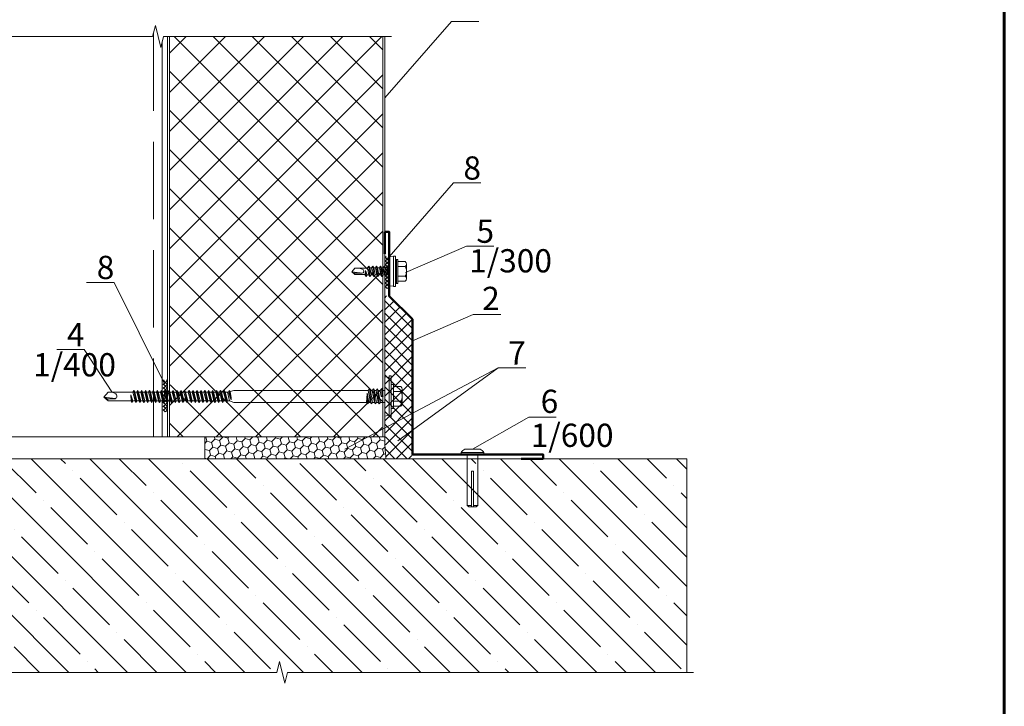
# Model space of a CAD drawing. Units: millimetres. Extents: x 69858 to 140937, y 40020 to 89318.
# Drawn here: x 70169 to 70296, y 40167 to 40256 of the extents above; entities that cross this region are included whole.
import ezdxf

# ---------------------------------------------------------------- set-up
doc = ezdxf.new("R2010")
doc.units = ezdxf.units.MM
doc.linetypes.add('GOST2.303 4', pattern=[7, 5, -2, 0])
doc.layers.get('0').update_dxf_attribs({"lineweight": 20})
for name, color, linetype, lineweight in [('_Рамка', 7, 'Continuous', 25), ('Крепеж', 7, 'Continuous', 5), ('Логотип', 7, 'Continuous', 20), ('Нащельники', 3, 'Continuous', 50), ('Размеры и выноски', 7, 'Continuous', 9), ('Штриховка', 7, 'Continuous', 5)]:
    doc.layers.add(name, color=color, linetype=linetype, lineweight=lineweight)
doc.styles.add('GOST type A', font='GOST 2.304-81 type A.ttf')

msp = doc.modelspace()

# ---------------------------------------------------------------- hatches: boundary and pattern name
at = {"layer": 'Штриховка'}
h = msp.add_hatch(dxfattribs=at)
h.set_pattern_fill('ANSI37', color=256, scale=1.125, angle=90)
h.set_pattern_definition([(45, (89190.7715, 31753.953), (2.52569703, -2.52569703), []), (315, (89190.7715, 31753.953), (-2.52569703, -2.52569703), [])])
edge = h.paths.add_edge_path()
edge.add_line((70188.5867057, 40253.7159279), (70201.6507682, 40253.7159279))
edge.add_line((70201.6507682, 40253.7159279), (70202.516373, 40253.7159279))
edge.add_line((70202.516373, 40253.7159279), (70202.7054557, 40253.7159279))
edge.add_line((70202.7054557, 40253.7159279), (70203.0570182, 40253.7159279))
edge.add_line((70203.0570182, 40253.7159279), (70216.1210807, 40253.7159279))
edge.add_line((70216.1210807, 40253.7159279), (70216.1210807, 40213.4366585))
edge.add_line((70216.1210807, 40213.4366585), (70216.1210807, 40211.7033221))
edge.add_arc((70218.9290151, 40210.8628299), 2.9310276, 163.3361075, 196.6638925)
edge.add_line((70216.1210807, 40210.0223376), (70216.1210807, 40206.1835135))
edge.add_arc((70239.8658546, 40204.1034774), 23.8357052, 174.993683952, 185.006316048)
edge.add_line((70216.1210807, 40202.0234413), (70211.2269739, 40202.0234413))
edge.add_line((70211.2269739, 40202.0234413), (70202.3538932, 40202.0234413))
edge.add_line((70202.3538932, 40202.0234413), (70194.3859997, 40202.0234413))
edge.add_arc((70193.587717, 40198.0415998), 4.0610734, 78.663581498, 101.336418502)
edge.add_line((70192.7894342, 40202.0234413), (70191.5863874, 40202.0234413))
edge.add_line((70191.5863874, 40202.0234413), (70188.5867057, 40202.0234413))
edge.add_line((70188.5867057, 40202.0234413), (70188.5867057, 40204.6950771))
edge.add_line((70188.5867057, 40204.6950771), (70188.5867057, 40208.1412047))
edge.add_arc((70183.9240982, 40209.1501893), 4.7705302, 347.789515372, 372.210484628)
edge.add_line((70188.5867057, 40210.1591738), (70188.5867057, 40213.4417945))
edge.add_line((70188.5867057, 40213.4417945), (70188.5867057, 40253.7159279))
at = {"layer": 'Штриховка', "lineweight": 5}
h = msp.add_hatch(dxfattribs=at)
h.set_pattern_fill('_USER', color=0, scale=0.3375, angle=45, style=0, double=1, pattern_type=0)
h.set_pattern_definition([(45, (58040.3792, 36618.52817), (-0.238648539, 0.238648539), []), (135, (58040.3792, 36618.52817), (-0.238648539, -0.238648539), [])])
h.paths.add_polyline_path([(70216.4023286, 40225.31909), (70216.9648286, 40225.3137576), (70216.9648286, 40221.1977178), (70216.4023286, 40221.1932387)])
h = msp.add_hatch(dxfattribs=at)
h.set_pattern_fill('_USER', color=0, scale=1.125, angle=-45, style=0, double=1, pattern_type=0)
h.set_pattern_definition([(45, (61771.2118, 21224.9725), (0.79549513, -0.79549513), []), (315, (61771.2118, 21224.9725), (-0.79549513, -0.79549513), [])])
h.paths.add_polyline_path([(70227.0543301, 40203.7055682), (70227.051638, 40203.6599807), (70227.0497511, 40203.6192765), (70227.0505923, 40203.6365386), (70227.0514725, 40203.6537988), (70227.0523901, 40203.671057), (70227.0533432, 40203.6883135)])
h.paths.add_polyline_path([(70227.0683295, 40224.6797667), (70227.0672176, 40224.6642489), (70227.0700582, 40224.7030405)])
h.paths.add_polyline_path([(70227.0612872, 40224.5814868), (70227.0591411, 40224.5478514), (70227.0617388, 40224.5866553), (70227.0644377, 40224.6254542)])
h.paths.add_polyline_path([(70227.0758404, 40224.780892), (70227.0729392, 40224.74183), (70227.0758403, 40224.7806173)])
h.paths.add_polyline_path([(70227.0539821, 40224.466997), (70227.0521573, 40224.4313984), (70227.0543301, 40224.4702239), (70227.0566648, 40224.5090413)])
h.paths.add_polyline_path([(70219.8656307, 40199.2109437), (70219.8785818, 40217.2081064), (70216.9013294, 40220.1853588), (70216.4911408, 40220.2351632), (70216.3786466, 40220.2486572), (70216.3388294, 40220.0725936), (70216.4695544, 40199.2109437), (70218.4085491, 40199.2109437)])
h.paths.add_polyline_path([(70227.0480576, 40224.3514184), (70227.0468126, 40224.3148621), (70227.0483783, 40224.3537185), (70227.0501667, 40224.3925636)])
h.paths.add_polyline_path([(70227.0488857, 40202.5671575), (70227.0569218, 40202.5263962), (70227.056922, 40202.5266591), (70227.0556535, 40202.5331579), (70227.0522749, 40202.5501593)])
h.paths.add_polyline_path([(70227.0442781, 40224.2404396), (70227.0435339, 40224.1982269), (70227.0444049, 40224.2371137), (70227.0454889, 40224.2759934)])
h.paths.add_polyline_path([(70227.0271965, 40202.7034881), (70227.0305929, 40202.6599434), (70227.0455344, 40202.5841563), (70227.0422693, 40202.6011595), (70227.0391387, 40202.6181711), (70227.0361911, 40202.6351949), (70227.0334747, 40202.6522346), (70227.031038, 40202.6692942), (70227.0289293, 40202.6863774)])
h.paths.add_polyline_path([(70227.0420278, 40224.1127988), (70227.0416254, 40224.0426845), (70227.0419218, 40224.0815616), (70227.0423201, 40224.1204469), (70227.0428483, 40224.1593366)])
h.paths.add_polyline_path([(70227.0241642, 40202.8066958), (70227.0228938, 40202.7586508), (70227.0258596, 40202.7206279), (70227.0248938, 40202.7377951), (70227.0242702, 40202.7549875), (70227.02396, 40202.7722032), (70227.0239343, 40202.78944)])
h.paths.add_polyline_path([(70227.0414024, 40224.0038194), (70227.041168, 40223.9629844), (70227.041185, 40223.9649644)])
h.paths.add_polyline_path([(70227.0281385, 40202.8931881), (70227.0253463, 40202.851401), (70227.024621, 40202.8239687), (70227.0252756, 40202.8412564), (70227.0260993, 40202.8585569), (70227.0270632, 40202.8758682)])
h.paths.add_polyline_path([(70227.036008, 40223.7735234), (70227.0305076, 40223.6925014), (70227.0332798, 40223.7315019), (70227.0358486, 40223.7704911)])
h.paths.add_polyline_path([(70227.0346778, 40202.9875081), (70227.0305076, 40202.9278457), (70227.0317438, 40202.9451791), (70227.0329758, 40202.9625129), (70227.0341749, 40202.979845)])
h.paths.add_polyline_path([(70227.0261856, 40223.6288371), (70227.0256681, 40223.6145609), (70227.0278608, 40223.6535132)])
h.paths.add_polyline_path([(70227.0425957, 40203.3773963), (70227.041863, 40203.3272399), (70227.0414024, 40203.2391637), (70227.0414946, 40203.2564353), (70227.0415976, 40203.2737097), (70227.0417146, 40203.2909866), (70227.0418481, 40203.3082656), (70227.0420005, 40203.3255464), (70227.0421743, 40203.3428287), (70227.0423719, 40203.3601121)])
h.paths.add_polyline_path([(70227.0226339, 40223.5308593), (70227.025102, 40223.4981565), (70227.02396, 40223.5368589), (70227.0242583, 40223.5756683)])
h.paths.add_polyline_path([(70227.0451022, 40203.4983788), (70227.0436701, 40203.4509369), (70227.0428483, 40203.3946809), (70227.0431319, 40203.4119656), (70227.0434491, 40203.4292501), (70227.0438023, 40203.446534), (70227.0441939, 40203.463817), (70227.0446264, 40203.4810987)])
h.paths.add_polyline_path([(70227.0307738, 40223.4230041), (70227.046366, 40223.344562), (70227.0391387, 40223.3828269), (70227.0328375, 40223.4211532), (70227.028013, 40223.4595848)])
h.paths.add_polyline_path([(70227.0489507, 40203.6020123), (70227.0468861, 40203.557476), (70227.0456238, 40203.515657), (70227.0461935, 40203.5329329), (70227.0468126, 40203.5502063), (70227.0474797, 40203.5674773), (70227.048193, 40203.5847459)])
h.paths.add_polyline_path([(70227.0579767, 40203.7673194), (70227.055349, 40203.7228213), (70227.056398, 40203.7400729), (70227.0574755, 40203.757323), (70227.0579748, 40203.7651241)])
h = msp.add_hatch(dxfattribs=at)
h.set_pattern_fill('_USER', color=0, scale=0.3375, angle=45, style=0, double=1, pattern_type=0)
h.set_pattern_definition([(45, (58011.72025, 36602.60687), (-0.238648539, 0.238648539), []), (135, (58011.72025, 36602.60687), (-0.238648539, -0.238648539), [])])
h.paths.add_polyline_path([(70187.7433645, 40209.3977879), (70188.3058645, 40209.3924556), (70188.3058645, 40205.2764157), (70187.7433645, 40205.2719367)])
h = msp.add_hatch(dxfattribs=at)
h.set_pattern_fill('HONEY', color=0, scale=0.196875, angle=225, style=0, double=1)
h.set_pattern_definition([(225, (50773.85265, 29467.9751), (-0.280214859, -1.045776084), [0.625078125, -1.25015625]), (345, (50773.85265, 29467.9751), (1.045776085, 0.280214855), [0.625078125, -1.25015625]), (285, (50773.85265, 29467.9751), (0.765561226, -0.765561228), [-1.25015625, 0.625078125])])
h.paths.add_polyline_path([(70212.0384312, 40209.795717), (70212.0840187, 40209.7930249), (70212.1247229, 40209.7911379), (70212.1074608, 40209.7919791), (70212.0902006, 40209.7928594), (70212.0729424, 40209.793777), (70212.0556859, 40209.7947301)])
h.paths.add_polyline_path([(70191.0642327, 40209.8097164), (70191.0797506, 40209.8086045), (70191.0409589, 40209.811445)])
h.paths.add_polyline_path([(70191.1625126, 40209.8026741), (70191.196148, 40209.800528), (70191.1573441, 40209.8031257), (70191.1185453, 40209.8058246)])
h.paths.add_polyline_path([(70190.9631074, 40209.8172273), (70191.0021694, 40209.814326), (70190.9633821, 40209.8172272)])
h.paths.add_polyline_path([(70191.2770025, 40209.795369), (70191.312601, 40209.7935442), (70191.2737755, 40209.795717), (70191.2349582, 40209.7980516)])
h.paths.add_polyline_path([(70191.392581, 40209.7894444), (70191.4291374, 40209.7881995), (70191.3902809, 40209.7897652), (70191.3514359, 40209.7915535)])
h.paths.add_polyline_path([(70213.176842, 40209.7902726), (70213.2176032, 40209.7983086), (70213.2173404, 40209.7983089), (70213.2108415, 40209.7970404), (70213.1938401, 40209.7936617)])
h.paths.add_polyline_path([(70191.5035599, 40209.785665), (70191.5457725, 40209.7849208), (70191.5068857, 40209.7857917), (70191.468006, 40209.7868758)])
h.paths.add_polyline_path([(70213.0405114, 40209.7685833), (70213.0840561, 40209.7719798), (70213.1598432, 40209.7869212), (70213.1428399, 40209.7836561), (70213.1258283, 40209.7805256), (70213.1088045, 40209.7775779), (70213.0917648, 40209.7748616), (70213.0747053, 40209.7724249), (70213.057622, 40209.7703161)])
h.paths.add_polyline_path([(70191.6312007, 40209.7834146), (70191.701315, 40209.7830123), (70191.6624379, 40209.7833086), (70191.6235525, 40209.783707), (70191.5846628, 40209.7842351)])
h.paths.add_polyline_path([(70212.9373036, 40209.7655511), (70212.9853486, 40209.7642807), (70213.0233715, 40209.7672464), (70213.0062044, 40209.7662806), (70212.9890119, 40209.7656571), (70212.9717962, 40209.7653468), (70212.9545594, 40209.7653211)])
h.paths.add_polyline_path([(70191.74018, 40209.7827892), (70191.7810151, 40209.7825549), (70191.779035, 40209.7825719)])
h.paths.add_polyline_path([(70212.8508113, 40209.7695254), (70212.8925984, 40209.7667332), (70212.9200308, 40209.7660078), (70212.902743, 40209.7666625), (70212.8854425, 40209.7674862), (70212.8681312, 40209.7684501)])
h.paths.add_polyline_path([(70191.970476, 40209.7773948), (70192.051498, 40209.7718945), (70192.0124975, 40209.7746666), (70191.9735083, 40209.7772354)])
h.paths.add_polyline_path([(70212.7564913, 40209.7760647), (70212.8161537, 40209.7718945), (70212.7988203, 40209.7731306), (70212.7814865, 40209.7743627), (70212.7641544, 40209.7755617)])
h.paths.add_polyline_path([(70192.1151623, 40209.7675725), (70192.1294385, 40209.767055), (70192.0904863, 40209.7692477)])
h.paths.add_polyline_path([(70212.3666031, 40209.7839826), (70212.4167595, 40209.7832498), (70212.5048358, 40209.7827892), (70212.4875641, 40209.7828814), (70212.4702897, 40209.7829844), (70212.4530128, 40209.7831014), (70212.4357338, 40209.7832349), (70212.418453, 40209.7833874), (70212.4011707, 40209.7835612), (70212.3838873, 40209.7837588)])
h.paths.add_polyline_path([(70192.2131402, 40209.7640208), (70192.2458429, 40209.7664889), (70192.2071405, 40209.7653468), (70192.1683312, 40209.7656451)])
h.paths.add_polyline_path([(70212.2456206, 40209.786489), (70212.2930625, 40209.785057), (70212.3493185, 40209.7842351), (70212.3320338, 40209.7845187), (70212.3147493, 40209.7848359), (70212.2974654, 40209.7851891), (70212.2801824, 40209.7855807), (70212.2629007, 40209.7860132)])
h.paths.add_polyline_path([(70192.3209953, 40209.7721606), (70192.3994374, 40209.7877529), (70192.3611726, 40209.7805256), (70192.3228462, 40209.7742243), (70192.2844146, 40209.7693999)])
h.paths.add_polyline_path([(70212.1419871, 40209.7903376), (70212.1865234, 40209.7882729), (70212.2283424, 40209.7870106), (70212.2110665, 40209.7875803), (70212.1937931, 40209.7881995), (70212.1765221, 40209.7888666), (70212.1592535, 40209.7895799)])
h.paths.add_polyline_path([(70211.97668, 40209.7993636), (70212.0211781, 40209.7967358), (70212.0039266, 40209.7977849), (70211.9866764, 40209.7988623), (70211.9788753, 40209.7993617)])
h.paths.add_polyline_path([(70193.1309778, 40202.0234413), (70193.1309778, 40199.2109413), (70216.5330557, 40199.2109413), (70216.3939421, 40201.149936), (70216.4023307, 40202.0234413)])
at = {"layer": 'Штриховка'}
h = msp.add_hatch(dxfattribs=at)
h.set_pattern_fill('ANSI35', color=256, scale=0.84375)
h.set_pattern_definition([(135, (89190.7715, 31749.175), (3.7885456, 3.7885456), []), (135, (89186.983, 31749.175), (3.7885456, 3.7885456), [6.6972656, -1.3394531, 0, -1.3394531])])
h.paths.add_polyline_path([(70185.5264694, 40199.196067), (70213.6514694, 40199.196067), (70213.6514694, 40171.6238874), (70185.5264694, 40171.6238874), (70150.8484424, 40171.6238874), (70150.8484424, 40199.2109413), (70171.4639694, 40199.196067)])
h.paths.add_polyline_path([(70213.6514694, 40171.6238874), (70213.6514694, 40199.196067), (70218.0583033, 40199.196067), (70234.8867703, 40199.2109413), (70255.3874229, 40199.2109413), (70255.3874229, 40171.6238874)])

# ---------------------------------------------------------------- linework, layer by layer
at = {"linetype": 'GOST2.303 4', "ltscale": 2}
msp.add_line((70186.4970084, 40254.13604), (70186.4970084, 40202.0234413), dxfattribs=at)
for p, q in [((70188.3054557, 40253.7159279), (70188.3054557, 40202.0234413)), ((70188.5867057, 40253.7159279), (70188.5867057, 40202.0234413)), ((70216.1210807, 40202.0234413), (70216.1210807, 40253.7159279)), ((70216.4023307, 40202.0234413), (70216.4023307, 40253.7159279)), ((70188.3054557, 40202.0234413), (70216.4023307, 40202.0234413)), ((70150.8484424, 40199.2109413), (70255.3874229, 40199.2109413)), ((70255.3874229, 40199.2109413), (70255.3874229, 40171.6238874))]:
    msp.add_line(p, q)
at = {"ltscale": 100}
for p, q in [((70187.6220084, 40253.01104), (70187.6220084, 40202.0234413)), ((70193.1309778, 40202.0234413), (70153.9394964, 40202.0234413)), ((70193.1309778, 40199.2109413), (70193.1309778, 40202.0234413))]:
    msp.add_line(p, q, dxfattribs=at)
at = {"linetype": 'Continuous', "lineweight": 9}
for points in [[(70186.7435429, 40255.1221779), (70186.3919804, 40253.7159279)], [(70187.4466679, 40252.3096779), (70186.7435429, 40255.1221779)], [(70186.3919804, 40253.7159279), (70157.787852, 40253.7159279)], [(70187.7982304, 40253.7159279), (70187.4466679, 40252.3096779)], [(70216.4023588, 40253.7159279), (70187.7982304, 40253.7159279)], [(70216.4023588, 40253.7159279), (70217.2461088, 40253.7159279)], [(70202.7663702, 40173.0301374), (70202.4148077, 40171.6238874)], [(70203.4694952, 40170.2176374), (70202.7663702, 40173.0301374)], [(70202.4148077, 40171.6238874), (70150.8484143, 40171.6238874)], [(70203.8210577, 40171.6238874), (70203.4694952, 40170.2176374)], [(70255.387451, 40171.6238874), (70203.8210577, 40171.6238874)], [(70255.387451, 40171.6238874), (70256.231201, 40171.6238874)]]:
    msp.add_lwpolyline(points, dxfattribs=at)
at = {"ltscale": 100}
msp.add_open_spline([(70216.4023307, 40202.0234413), (70216.355564, 40201.0881351), (70216.4443099, 40200.1495382), (70216.5330557, 40199.2109413)], degree=3, dxfattribs=at)
at = {"layer": '_Рамка', "lineweight": 60}
msp.add_lwpolyline([(70111.3335588, 40312.1028307), (70111.3335588, 40025.0058712), (70296.3960588, 40025.0058712), (70296.3960588, 40312.1028307), (70111.3335588, 40312.1028307)], dxfattribs=at)
msp.add_lwpolyline([(70111.3335588, 40312.1028307), (70111.3335588, 40025.0058712), (70296.3960588, 40025.0058712), (70296.3960588, 40312.1028307), (70111.3335588, 40312.1028307)], dxfattribs=at)
at = {"layer": 'Крепеж', "linetype": 'Continuous'}
for p, q in [((70217.0002127, 40221.4869028), (70217.0002539, 40225.3119071)), ((70217.5086983, 40225.2556571), (70217.0002518, 40225.3119071)), ((70217.5087041, 40221.4306508), (70217.5087041, 40225.3681635)), ((70217.5087041, 40225.3681635), (70217.7638188, 40225.3681571)), ((70217.7638188, 40225.3681571), (70217.7637773, 40224.1447196)), ((70214.3164558, 40224.0744071), (70214.1637773, 40223.8634696)), ((70214.4450273, 40223.8634696), (70214.3164558, 40224.0744071)), ((70214.3164558, 40224.0744071), (70214.4610987, 40222.7244071)), ((70214.8227058, 40224.0744071), (70214.6700273, 40223.8634696)), ((70214.9512773, 40223.8634696), (70214.8227058, 40224.0744071)), ((70214.8227058, 40224.0744071), (70214.9673487, 40222.7244071)), ((70215.3289558, 40224.0744071), (70215.1762773, 40223.8634696)), ((70215.3289558, 40224.0744071), (70215.4735987, 40222.7244071)), ((70215.4575273, 40223.8634696), (70215.3289558, 40224.0744071)), ((70215.8352058, 40224.0744071), (70215.6825273, 40223.8634696)), ((70215.8352058, 40224.0744071), (70215.9798487, 40222.7244071)), ((70215.9637773, 40223.8634696), (70215.8352058, 40224.0744071)), ((70216.3414558, 40224.0744071), (70216.1887773, 40223.8634696)), ((70216.3414558, 40224.0744071), (70216.4860987, 40222.7244071)), ((70216.4700273, 40223.8634696), (70216.3414558, 40224.0744071)), ((70217.9044023, 40224.9462821), (70217.7637773, 40224.8056571)), ((70217.7637773, 40224.8056571), (70217.7637773, 40221.9931571)), ((70217.9044023, 40224.9462821), (70217.9044023, 40221.8525321)), ((70218.0450273, 40224.9462821), (70217.9044023, 40224.9462821)), ((70218.0450273, 40224.9462821), (70218.0450273, 40221.8525321)), ((70218.0450273, 40224.6650321), (70219.0265866, 40224.6650321)), ((70218.0450273, 40224.0181571), (70219.0265866, 40224.0181571)), ((70219.1700273, 40224.3415946), (70219.1700273, 40222.4572196)), ((70212.5044023, 40223.8212821), (70212.1387773, 40223.3572196)), ((70212.1387773, 40223.3572196), (70212.5044023, 40222.9775321)), ((70212.4358782, 40223.1603446), (70212.1387773, 40223.3572196)), ((70212.1387773, 40223.3572196), (70213.5357264, 40223.1868646)), ((70212.5044023, 40222.9775321), (70212.4358782, 40223.1603446)), ((70212.4358782, 40223.1603446), (70213.4206815, 40223.1603446)), ((70212.5044023, 40223.8212821), (70214.0175104, 40223.8212821)), ((70212.5044023, 40222.9775321), (70213.7758882, 40222.9775321)), ((70213.6012773, 40223.6244071), (70213.0669023, 40223.8212821)), ((70213.871852, 40223.4990431), (70213.8262773, 40222.9353446)), ((70213.9548487, 40222.7244071), (70213.8262773, 40222.9353446)), ((70213.871852, 40223.4990431), (70213.9548487, 40222.7244071)), ((70214.1075273, 40222.9353446), (70213.871852, 40223.4990431)), ((70214.1075273, 40222.9353446), (70213.9548487, 40222.7244071)), ((70214.1075273, 40222.9353446), (70214.3325273, 40222.9353446)), ((70214.3325273, 40222.9353446), (70214.1637773, 40223.8634696)), ((70214.4610987, 40222.7244071), (70214.3325273, 40222.9353446)), ((70214.4450273, 40223.8634696), (70214.6700273, 40223.8634696)), ((70214.6137773, 40222.9353446), (70214.4450273, 40223.8634696)), ((70214.6137773, 40222.9353446), (70214.4610987, 40222.7244071)), ((70214.6137773, 40222.9353446), (70214.8387773, 40222.9353446)), ((70214.8387773, 40222.9353446), (70214.6700273, 40223.8634696)), ((70214.9673487, 40222.7244071), (70214.8387773, 40222.9353446)), ((70214.9512773, 40223.8634696), (70215.1762773, 40223.8634696)), ((70215.1200273, 40222.9353446), (70214.9512773, 40223.8634696)), ((70215.1200273, 40222.9353446), (70214.9673487, 40222.7244071)), ((70215.1200273, 40222.9353446), (70215.3450273, 40222.9353446)), ((70215.3450273, 40222.9353446), (70215.1762773, 40223.8634696)), ((70215.4735987, 40222.7244071), (70215.3450273, 40222.9353446)), ((70215.4575273, 40223.8634696), (70215.6825273, 40223.8634696)), ((70215.6262773, 40222.9353446), (70215.4575273, 40223.8634696)), ((70215.6262773, 40222.9353446), (70215.4735987, 40222.7244071)), ((70215.6262773, 40222.9353446), (70215.8512773, 40222.9353446)), ((70215.8512773, 40222.9353446), (70215.6825273, 40223.8634696)), ((70215.9798487, 40222.7244071), (70215.8512773, 40222.9353446)), ((70215.9637773, 40223.8634696), (70216.1887773, 40223.8634696)), ((70216.1325273, 40222.9353446), (70215.9637773, 40223.8634696)), ((70216.1325273, 40222.9353446), (70215.9798487, 40222.7244071)), ((70216.1325273, 40222.9353446), (70216.3575273, 40222.9353446)), ((70216.3575273, 40222.9353446), (70216.1887773, 40223.8634696)), ((70216.4860987, 40222.7244071), (70216.3575273, 40222.9353446)), ((70216.6387773, 40222.9353446), (70216.4700273, 40223.8634696)), ((70216.4700273, 40223.8634696), (70217.0002383, 40223.8634696)), ((70216.6387773, 40222.9353446), (70216.4860987, 40222.7244071)), ((70216.6387773, 40222.9353446), (70217.0002283, 40222.9353446)), ((70218.0450273, 40222.7806571), (70219.0265866, 40222.7806571)), ((70217.5086983, 40221.5431571), (70217.0002127, 40221.4869028)), ((70217.7638188, 40221.4306571), (70217.7637773, 40222.6540946)), ((70217.9044023, 40221.8525321), (70217.7637773, 40221.9931571)), ((70218.0450273, 40221.8525321), (70217.9044023, 40221.8525321)), ((70218.0450273, 40222.1337821), (70219.0265866, 40222.1337821)), ((70217.5087041, 40221.4306508), (70217.7638188, 40221.4306571))]:
    msp.add_line(p, q, dxfattribs=at)
at = {"layer": 'Крепеж'}
for p, q in [((70216.6669023, 40223.7087821), (70217.0002366, 40223.7087821)), ((70216.6669023, 40223.5962821), (70217.0002354, 40223.5962821)), ((70216.6669023, 40223.4556571), (70217.0002339, 40223.4556571)), ((70216.6669023, 40223.3431571), (70217.0002327, 40223.3431571)), ((70216.6669023, 40223.2306571), (70217.0002315, 40223.2306571)), ((70216.6669023, 40223.0900321), (70217.00023, 40223.0900321)), ((70226.7280646, 40200.4389046), (70228.6936715, 40200.4389046)), ((70227.035868, 40199.7734413), (70227.035868, 40194.3187576)), ((70228.385868, 40194.3187576), (70228.385868, 40199.7734413)), ((70227.035868, 40194.3187576), (70227.035868, 40193.1862564)), ((70228.385868, 40193.1862564), (70228.385868, 40194.3187576)), ((70227.035868, 40193.1862564), (70227.224868, 40192.9972564)), ((70227.035868, 40193.1862564), (70227.570243, 40193.1862564)), ((70227.224868, 40192.9972564), (70228.196868, 40192.9972564)), ((70227.851493, 40193.1862564), (70228.385868, 40193.1862564)), ((70228.196868, 40192.9972564), (70228.385868, 40193.1862564))]:
    msp.add_line(p, q, dxfattribs=at)
at = {"layer": 'Крепеж', "linetype": 'Continuous', "lineweight": 5}
for p, q in [((70216.9529673, 40209.6788278), (70216.4023307, 40209.7937433)), ((70216.9529673, 40204.6059445), (70216.9529673, 40209.912896)), ((70216.9529673, 40209.912896), (70217.208082, 40209.912896)), ((70217.208082, 40209.912896), (70217.208082, 40208.2413562)), ((70217.208082, 40208.8062953), (70217.208082, 40205.7125453)), ((70217.489332, 40208.8062953), (70217.208082, 40208.8062953)), ((70217.489332, 40208.8062953), (70217.489332, 40205.7125453)), ((70180.083082, 40207.1469203), (70180.645582, 40207.8219203)), ((70183.85285, 40207.8219203), (70180.645582, 40207.8219203)), ((70183.9512875, 40208.0328578), (70183.85285, 40207.8219203)), ((70183.85285, 40207.8219203), (70184.1341, 40206.6969203)), ((70184.07785, 40207.8219203), (70183.9512875, 40208.0328578)), ((70184.2606625, 40206.4859828), (70183.9512875, 40208.0328578)), ((70184.3591, 40207.8219203), (70184.07785, 40207.8219203)), ((70184.07785, 40207.8219203), (70184.3591, 40206.6969203)), ((70184.4575375, 40208.0328578), (70184.3591, 40207.8219203)), ((70184.3591, 40207.8219203), (70184.64035, 40206.6969203)), ((70184.5841, 40207.8219203), (70184.4575375, 40208.0328578)), ((70184.7669125, 40206.4859828), (70184.4575375, 40208.0328578)), ((70184.86535, 40207.8219203), (70184.5841, 40207.8219203)), ((70184.5841, 40207.8219203), (70184.86535, 40206.6969203)), ((70184.9637875, 40208.0328578), (70184.86535, 40207.8219203)), ((70184.86535, 40207.8219203), (70185.1466, 40206.6969203)), ((70185.09035, 40207.8219203), (70184.9637875, 40208.0328578)), ((70185.2731625, 40206.4859828), (70184.9637875, 40208.0328578)), ((70185.3716, 40207.8219203), (70185.09035, 40207.8219203)), ((70185.09035, 40207.8219203), (70185.3716, 40206.6969203)), ((70185.4700375, 40208.0328578), (70185.3716, 40207.8219203)), ((70185.3716, 40207.8219203), (70185.65285, 40206.6969203)), ((70185.5966, 40207.8219203), (70185.4700375, 40208.0328578)), ((70185.7794125, 40206.4859828), (70185.4700375, 40208.0328578)), ((70185.87785, 40207.8219203), (70185.5966, 40207.8219203)), ((70185.5966, 40207.8219203), (70185.87785, 40206.6969203)), ((70185.9762875, 40208.0328578), (70185.87785, 40207.8219203)), ((70185.87785, 40207.8219203), (70186.1591, 40206.6969203)), ((70186.10285, 40207.8219203), (70185.9762875, 40208.0328578)), ((70186.2856625, 40206.4859828), (70185.9762875, 40208.0328578)), ((70186.3841, 40207.8219203), (70186.10285, 40207.8219203)), ((70186.10285, 40207.8219203), (70186.3841, 40206.6969203)), ((70186.4825375, 40208.0328578), (70186.3841, 40207.8219203)), ((70186.3841, 40207.8219203), (70186.66535, 40206.6969203)), ((70186.6091, 40207.8219203), (70186.4825375, 40208.0328578)), ((70186.7919125, 40206.4859828), (70186.4825375, 40208.0328578)), ((70186.89035, 40207.8219203), (70186.6091, 40207.8219203)), ((70186.6091, 40207.8219203), (70186.89035, 40206.6969203)), ((70186.9887875, 40208.0328578), (70186.89035, 40207.8219203)), ((70186.89035, 40207.8219203), (70187.1716, 40206.6969203)), ((70187.11535, 40207.8219203), (70186.9887875, 40208.0328578)), ((70187.2981625, 40206.4859828), (70186.9887875, 40208.0328578)), ((70187.3966, 40207.8219203), (70187.11535, 40207.8219203)), ((70187.11535, 40207.8219203), (70187.3966, 40206.6969203)), ((70187.4950375, 40208.0328578), (70187.3966, 40207.8219203)), ((70187.3966, 40207.8219203), (70187.67785, 40206.6969203)), ((70187.6216, 40207.8219203), (70187.4950375, 40208.0328578)), ((70187.8044125, 40206.4859828), (70187.4950375, 40208.0328578)), ((70187.90285, 40207.8219203), (70187.6216, 40207.8219203)), ((70187.6216, 40207.8219203), (70187.90285, 40206.6969203)), ((70188.0012875, 40208.0328578), (70187.90285, 40207.8219203)), ((70187.90285, 40207.8219203), (70188.1841, 40206.6969203)), ((70188.12785, 40207.8219203), (70188.0012875, 40208.0328578)), ((70188.3106625, 40206.4859828), (70188.0012875, 40208.0328578)), ((70188.4091, 40207.8219203), (70188.12785, 40207.8219203)), ((70188.12785, 40207.8219203), (70188.4091, 40206.6969203)), ((70188.5075375, 40208.0328578), (70188.4091, 40207.8219203)), ((70188.4091, 40207.8219203), (70188.69035, 40206.6969203)), ((70188.6341, 40207.8219203), (70188.5075375, 40208.0328578)), ((70188.8169125, 40206.4859828), (70188.5075375, 40208.0328578)), ((70188.91535, 40207.8219203), (70188.6341, 40207.8219203)), ((70188.6341, 40207.8219203), (70188.91535, 40206.6969203)), ((70189.0137875, 40208.0328578), (70188.91535, 40207.8219203)), ((70188.91535, 40207.8219203), (70189.1966, 40206.6969203)), ((70189.14035, 40207.8219203), (70189.0137875, 40208.0328578)), ((70189.3231625, 40206.4859828), (70189.0137875, 40208.0328578)), ((70189.4216, 40207.8219203), (70189.14035, 40207.8219203)), ((70189.14035, 40207.8219203), (70189.4216, 40206.6969203)), ((70189.5200375, 40208.0328578), (70189.4216, 40207.8219203)), ((70189.4216, 40207.8219203), (70189.70285, 40206.6969203)), ((70189.6466, 40207.8219203), (70189.5200375, 40208.0328578)), ((70189.8294125, 40206.4859828), (70189.5200375, 40208.0328578)), ((70189.92785, 40207.8219203), (70189.6466, 40207.8219203)), ((70189.6466, 40207.8219203), (70189.92785, 40206.6969203)), ((70190.0262875, 40208.0328578), (70189.92785, 40207.8219203)), ((70189.92785, 40207.8219203), (70190.2091, 40206.6969203)), ((70190.15285, 40207.8219203), (70190.0262875, 40208.0328578)), ((70190.3356625, 40206.4859828), (70190.0262875, 40208.0328578)), ((70190.4341, 40207.8219203), (70190.15285, 40207.8219203)), ((70190.15285, 40207.8219203), (70190.4341, 40206.6969203)), ((70190.5325375, 40208.0328578), (70190.4341, 40207.8219203)), ((70190.4341, 40207.8219203), (70190.71535, 40206.6969203)), ((70190.6591, 40207.8219203), (70190.5325375, 40208.0328578)), ((70190.8419125, 40206.4859828), (70190.5325375, 40208.0328578)), ((70190.9966, 40207.8219203), (70190.6591, 40207.8219203)), ((70190.6591, 40207.8219203), (70190.94035, 40206.6969203)), ((70191.0950375, 40208.0328578), (70190.9966, 40207.8219203)), ((70190.9966, 40207.8219203), (70191.27785, 40206.6969203)), ((70191.2216, 40207.8219203), (70191.0950375, 40208.0328578)), ((70191.4044125, 40206.4859828), (70191.0950375, 40208.0328578)), ((70191.50285, 40207.8219203), (70191.2216, 40207.8219203)), ((70191.2216, 40207.8219203), (70191.50285, 40206.6969203)), ((70191.6012875, 40208.0328578), (70191.50285, 40207.8219203)), ((70191.50285, 40207.8219203), (70191.7841, 40206.6969203)), ((70191.72785, 40207.8219203), (70191.6012875, 40208.0328578)), ((70191.9106625, 40206.4859828), (70191.6012875, 40208.0328578)), ((70192.0091, 40207.8219203), (70191.72785, 40207.8219203)), ((70191.72785, 40207.8219203), (70192.0091, 40206.6969203)), ((70192.1075375, 40208.0328578), (70192.0091, 40207.8219203)), ((70192.0091, 40207.8219203), (70192.29035, 40206.6969203)), ((70192.4169125, 40206.4859828), (70192.1075375, 40208.0328578)), ((70192.2341, 40207.8219203), (70192.1075375, 40208.0328578)), ((70192.51535, 40207.8219203), (70192.2341, 40207.8219203)), ((70192.2341, 40207.8219203), (70192.51535, 40206.6969203)), ((70192.6137875, 40208.0328578), (70192.51535, 40207.8219203)), ((70192.51535, 40207.8219203), (70192.7966, 40206.6969203)), ((70192.74035, 40207.8219203), (70192.6137875, 40208.0328578)), ((70192.9231625, 40206.4859828), (70192.6137875, 40208.0328578)), ((70193.0216, 40207.8219203), (70192.74035, 40207.8219203)), ((70192.74035, 40207.8219203), (70193.0216, 40206.6969203)), ((70193.1200375, 40208.0328578), (70193.0216, 40207.8219203)), ((70193.0216, 40207.8219203), (70193.30285, 40206.6969203)), ((70193.2466, 40207.8219203), (70193.1200375, 40208.0328578)), ((70193.4294125, 40206.4859828), (70193.1200375, 40208.0328578)), ((70193.52785, 40207.8219203), (70193.2466, 40207.8219203)), ((70193.2466, 40207.8219203), (70193.52785, 40206.6969203)), ((70193.6262875, 40208.0328578), (70193.52785, 40207.8219203)), ((70193.52785, 40207.8219203), (70193.8091, 40206.6969203)), ((70193.75285, 40207.8219203), (70193.6262875, 40208.0328578)), ((70193.9356625, 40206.4859828), (70193.6262875, 40208.0328578)), ((70194.0341, 40207.8219203), (70193.75285, 40207.8219203)), ((70193.75285, 40207.8219203), (70194.0341, 40206.6969203)), ((70194.1325375, 40208.0328578), (70194.0341, 40207.8219203)), ((70194.0341, 40207.8219203), (70194.31535, 40206.6969203)), ((70194.2591, 40207.8219203), (70194.1325375, 40208.0328578)), ((70194.4419125, 40206.4859828), (70194.1325375, 40208.0328578)), ((70194.2591, 40207.8219203), (70194.54035, 40206.6969203)), ((70194.54035, 40207.8219203), (70194.2591, 40207.8219203)), ((70194.6387875, 40208.0328578), (70194.54035, 40207.8219203)), ((70194.54035, 40207.8219203), (70194.8216, 40206.6969203)), ((70194.76535, 40207.8219203), (70194.6387875, 40208.0328578)), ((70194.9481625, 40206.4859828), (70194.6387875, 40208.0328578)), ((70195.0466, 40207.8219203), (70194.76535, 40207.8219203)), ((70194.76535, 40207.8219203), (70195.0466, 40206.6969203)), ((70195.1450375, 40208.0328578), (70195.0466, 40207.8219203)), ((70195.0466, 40207.8219203), (70195.32785, 40206.6969203)), ((70195.2716, 40207.8219203), (70195.1450375, 40208.0328578)), ((70195.4544125, 40206.4859828), (70195.1450375, 40208.0328578)), ((70195.55285, 40207.8219203), (70195.2716, 40207.8219203)), ((70195.2716, 40207.8219203), (70195.55285, 40206.6969203)), ((70195.6512875, 40208.0328578), (70195.55285, 40207.8219203)), ((70195.55285, 40207.8219203), (70195.8341, 40206.6969203)), ((70195.77785, 40207.8219203), (70195.6512875, 40208.0328578)), ((70195.9606625, 40206.4859828), (70195.6512875, 40208.0328578)), ((70196.0591, 40207.8219203), (70195.77785, 40207.8219203)), ((70195.77785, 40207.8219203), (70196.0591, 40206.6969203)), ((70196.0591, 40207.8219203), (70196.34035, 40206.6969203)), ((70196.2885348, 40208.0328578), (70196.1814811, 40207.8530083)), ((70196.1814811, 40207.8530083), (70196.3912788, 40207.0960431)), ((70196.2885348, 40208.0328578), (70196.5351403, 40206.7998302)), ((70196.399306, 40207.9083415), (70196.2885348, 40208.0328578)), ((70196.399306, 40207.9083415), (70196.5443276, 40207.114683)), ((70214.2459617, 40208.0328578), (70196.8894769, 40208.0328578)), ((70214.0853164, 40207.6058373), (70214.0209617, 40206.4859828)), ((70214.0825968, 40207.6938646), (70214.3022117, 40206.4859828)), ((70214.1264305, 40206.2750453), (70214.0853164, 40207.6058373)), ((70214.421743, 40208.2437953), (70214.2459617, 40208.0328578)), ((70214.5272117, 40206.4859828), (70214.2459617, 40208.0328578)), ((70214.421743, 40208.2437953), (70214.5272117, 40208.0328578)), ((70214.421743, 40208.2437953), (70214.6326805, 40206.2750453)), ((70214.8084617, 40206.4859828), (70214.5272117, 40208.0328578)), ((70214.7522117, 40208.0328578), (70214.5272117, 40208.0328578)), ((70214.927993, 40208.2437953), (70214.7522117, 40208.0328578)), ((70215.0334617, 40206.4859828), (70214.7522117, 40208.0328578)), ((70214.927993, 40208.2437953), (70215.0334617, 40208.0328578)), ((70214.927993, 40208.2437953), (70215.1389305, 40206.2750453)), ((70215.3147117, 40206.4859828), (70215.0334617, 40208.0328578)), ((70215.2584617, 40208.0328578), (70215.0334617, 40208.0328578)), ((70215.434243, 40208.2437953), (70215.2584617, 40208.0328578)), ((70215.5397117, 40206.4859828), (70215.2584617, 40208.0328578)), ((70215.434243, 40208.2437953), (70215.5397117, 40208.0328578)), ((70215.434243, 40208.2437953), (70215.6451805, 40206.2750453)), ((70215.8209617, 40206.4859828), (70215.5397117, 40208.0328578)), ((70215.7647117, 40208.0328578), (70215.5397117, 40208.0328578)), ((70215.940493, 40208.2437953), (70215.7647117, 40208.0328578)), ((70215.9053367, 40207.2594203), (70215.7647117, 40208.0328578)), ((70215.940493, 40208.2437953), (70216.0325146, 40207.3849266)), ((70215.940493, 40208.2437953), (70216.0459617, 40208.0328578)), ((70216.1865867, 40207.2594203), (70216.0459617, 40208.0328578)), ((70216.4023307, 40208.0328578), (70216.0459617, 40208.0328578)), ((70217.489332, 40208.5250453), (70218.4708913, 40208.5250453)), ((70217.489332, 40207.8781703), (70218.4708913, 40207.8781703)), ((70218.614332, 40208.2016078), (70218.614332, 40206.3172328)), ((70180.5785207, 40206.9219203), (70180.083082, 40207.1469203)), ((70180.645582, 40206.6969203), (70180.083082, 40207.1469203)), ((70180.083082, 40207.1469203), (70181.5816763, 40206.9701923)), ((70180.5785207, 40206.9219203), (70180.645582, 40206.6969203)), ((70181.4127511, 40206.9219203), (70180.5785207, 40206.9219203)), ((70180.645582, 40206.6969203), (70183.62785, 40206.6969203)), ((70183.85285, 40206.6969203), (70183.5636687, 40207.4397022)), ((70183.5636687, 40207.4397022), (70183.7544125, 40206.4859828)), ((70183.5636687, 40207.4397022), (70183.62785, 40206.6969203)), ((70183.7544125, 40206.4859828), (70183.62785, 40206.6969203)), ((70183.85285, 40206.6969203), (70183.7544125, 40206.4859828)), ((70184.1341, 40206.6969203), (70183.85285, 40206.6969203)), ((70184.2606625, 40206.4859828), (70184.1341, 40206.6969203)), ((70184.3591, 40206.6969203), (70184.2606625, 40206.4859828)), ((70184.64035, 40206.6969203), (70184.3591, 40206.6969203)), ((70184.7669125, 40206.4859828), (70184.64035, 40206.6969203)), ((70184.86535, 40206.6969203), (70184.7669125, 40206.4859828)), ((70185.1466, 40206.6969203), (70184.86535, 40206.6969203)), ((70185.2731625, 40206.4859828), (70185.1466, 40206.6969203)), ((70185.3716, 40206.6969203), (70185.2731625, 40206.4859828)), ((70185.65285, 40206.6969203), (70185.3716, 40206.6969203)), ((70185.7794125, 40206.4859828), (70185.65285, 40206.6969203)), ((70185.87785, 40206.6969203), (70185.7794125, 40206.4859828)), ((70186.1591, 40206.6969203), (70185.87785, 40206.6969203)), ((70186.2856625, 40206.4859828), (70186.1591, 40206.6969203)), ((70186.3841, 40206.6969203), (70186.2856625, 40206.4859828)), ((70186.66535, 40206.6969203), (70186.3841, 40206.6969203)), ((70186.7919125, 40206.4859828), (70186.66535, 40206.6969203)), ((70186.89035, 40206.6969203), (70186.7919125, 40206.4859828)), ((70187.1716, 40206.6969203), (70186.89035, 40206.6969203)), ((70187.2981625, 40206.4859828), (70187.1716, 40206.6969203)), ((70187.3966, 40206.6969203), (70187.2981625, 40206.4859828)), ((70187.67785, 40206.6969203), (70187.3966, 40206.6969203)), ((70187.8044125, 40206.4859828), (70187.67785, 40206.6969203)), ((70187.90285, 40206.6969203), (70187.8044125, 40206.4859828)), ((70188.1841, 40206.6969203), (70187.90285, 40206.6969203)), ((70188.3106625, 40206.4859828), (70188.1841, 40206.6969203)), ((70188.4091, 40206.6969203), (70188.3106625, 40206.4859828)), ((70188.69035, 40206.6969203), (70188.4091, 40206.6969203)), ((70188.8169125, 40206.4859828), (70188.69035, 40206.6969203)), ((70188.91535, 40206.6969203), (70188.8169125, 40206.4859828)), ((70189.1966, 40206.6969203), (70188.91535, 40206.6969203)), ((70189.3231625, 40206.4859828), (70189.1966, 40206.6969203)), ((70189.4216, 40206.6969203), (70189.3231625, 40206.4859828)), ((70189.70285, 40206.6969203), (70189.4216, 40206.6969203)), ((70189.8294125, 40206.4859828), (70189.70285, 40206.6969203)), ((70189.92785, 40206.6969203), (70189.8294125, 40206.4859828)), ((70190.2091, 40206.6969203), (70189.92785, 40206.6969203)), ((70190.3356625, 40206.4859828), (70190.2091, 40206.6969203)), ((70190.4341, 40206.6969203), (70190.3356625, 40206.4859828)), ((70190.71535, 40206.6969203), (70190.4341, 40206.6969203)), ((70190.8419125, 40206.4859828), (70190.71535, 40206.6969203)), ((70190.94035, 40206.6969203), (70190.8419125, 40206.4859828)), ((70191.27785, 40206.6969203), (70190.94035, 40206.6969203)), ((70191.4044125, 40206.4859828), (70191.27785, 40206.6969203)), ((70191.50285, 40206.6969203), (70191.4044125, 40206.4859828)), ((70191.7841, 40206.6969203), (70191.50285, 40206.6969203)), ((70191.9106625, 40206.4859828), (70191.7841, 40206.6969203)), ((70192.0091, 40206.6969203), (70191.9106625, 40206.4859828)), ((70192.29035, 40206.6969203), (70192.0091, 40206.6969203)), ((70192.4169125, 40206.4859828), (70192.29035, 40206.6969203)), ((70192.51535, 40206.6969203), (70192.4169125, 40206.4859828)), ((70192.7966, 40206.6969203), (70192.51535, 40206.6969203)), ((70192.9231625, 40206.4859828), (70192.7966, 40206.6969203)), ((70193.0216, 40206.6969203), (70192.9231625, 40206.4859828)), ((70193.30285, 40206.6969203), (70193.0216, 40206.6969203)), ((70193.4294125, 40206.4859828), (70193.30285, 40206.6969203)), ((70193.52785, 40206.6969203), (70193.4294125, 40206.4859828)), ((70193.8091, 40206.6969203), (70193.52785, 40206.6969203)), ((70193.9356625, 40206.4859828), (70193.8091, 40206.6969203)), ((70194.0341, 40206.6969203), (70193.9356625, 40206.4859828)), ((70194.31535, 40206.6969203), (70194.0341, 40206.6969203)), ((70194.4419125, 40206.4859828), (70194.31535, 40206.6969203)), ((70194.54035, 40206.6969203), (70194.4419125, 40206.4859828)), ((70194.8216, 40206.6969203), (70194.54035, 40206.6969203)), ((70194.9481625, 40206.4859828), (70194.8216, 40206.6969203)), ((70195.0466, 40206.6969203), (70194.9481625, 40206.4859828)), ((70195.32785, 40206.6969203), (70195.0466, 40206.6969203)), ((70195.4544125, 40206.4859828), (70195.32785, 40206.6969203)), ((70195.55285, 40206.6969203), (70195.4544125, 40206.4859828)), ((70195.8341, 40206.6969203), (70195.55285, 40206.6969203)), ((70195.9606625, 40206.4859828), (70195.8341, 40206.6969203)), ((70196.0591, 40206.6969203), (70195.9606625, 40206.4859828)), ((70196.34035, 40206.6969203), (70196.0591, 40206.6969203)), ((70196.3912788, 40207.0960431), (70196.5351403, 40206.7998302)), ((70196.5351403, 40206.7998302), (70196.5443276, 40207.114683)), ((70214.0209617, 40206.4859828), (70196.8894769, 40206.4859828)), ((70214.0209617, 40206.4859828), (70214.1264305, 40206.2750453)), ((70214.3022117, 40206.4859828), (70214.1264305, 40206.2750453)), ((70214.5272117, 40206.4859828), (70214.3022117, 40206.4859828)), ((70214.5272117, 40206.4859828), (70214.6326805, 40206.2750453)), ((70214.8084617, 40206.4859828), (70214.6326805, 40206.2750453)), ((70215.0334617, 40206.4859828), (70214.8084617, 40206.4859828)), ((70215.0334617, 40206.4859828), (70215.1389305, 40206.2750453)), ((70215.3147117, 40206.4859828), (70215.1389305, 40206.2750453)), ((70215.5397117, 40206.4859828), (70215.3147117, 40206.4859828)), ((70215.5397117, 40206.4859828), (70215.6451805, 40206.2750453)), ((70215.8209617, 40206.4859828), (70215.6451805, 40206.2750453)), ((70216.4023307, 40206.4859828), (70215.8209617, 40206.4859828)), ((70216.0325146, 40207.3849266), (70215.9053367, 40207.2594203)), ((70215.9053367, 40207.2594203), (70216.1865867, 40207.2594203)), ((70216.0325146, 40207.3849266), (70216.1865867, 40207.2594203)), ((70217.208082, 40204.6059445), (70217.208082, 40206.2774843)), ((70217.489332, 40206.6406703), (70218.4708913, 40206.6406703)), ((70217.489332, 40205.7125453), (70217.208082, 40205.7125453)), ((70217.489332, 40205.9937953), (70218.4708913, 40205.9937953)), ((70216.9529673, 40204.8400127), (70216.4023307, 40204.7250972)), ((70216.9529673, 40204.6059445), (70217.208082, 40204.6059445))]:
    msp.add_line(p, q, dxfattribs=at)
at = {"layer": 'Крепеж', "lineweight": 5, "ltscale": 0.5}
msp.add_line((70216.4023307, 40204.7250972), (70216.4023307, 40209.7937433), dxfattribs=at)
at = {"layer": 'Крепеж', "lineweight": 5}
for p, q in [((70181.488071, 40207.6746804), (70181.1727816, 40207.8219203)), ((70196.0591, 40207.8219203), (70196.1814811, 40207.8530083)), ((70196.399306, 40207.9083415), (70196.8894769, 40208.0328578)), ((70196.34035, 40206.6969203), (70196.8894769, 40206.4859828))]:
    msp.add_line(p, q, dxfattribs=at)
at = {"layer": 'Крепеж', "linetype": 'Continuous'}
msp.add_lwpolyline([(70227.035868, 40200.0285064), (70226.2320202, 40200.028556), (70226.2320139, 40199.7734413), (70229.1897222, 40199.7734413), (70229.1897159, 40200.028556), (70228.385868, 40200.0285064)], dxfattribs=at)
at = {"layer": 'Крепеж'}
msp.add_lwpolyline([(70226.7280646, 40200.4389046, 0.0827868811), (70226.232017, 40200.0285064), (70229.1897191, 40200.0285064, 0.0827868811), (70228.6936715, 40200.4389046, 0.0827868811)], format="xyb", dxfattribs=at)
msp.add_lwpolyline([(70227.570243, 40192.9972564), (70227.570243, 40197.6203173), (70227.851493, 40197.6203173), (70227.851493, 40192.9972564)], dxfattribs=at)
at = {"layer": 'Крепеж', "linetype": 'Continuous'}
for centre, radius, start, end in [((70218.733655, 40224.3415946), 0.4363723, 312.166581904, 47.833418096), ((70217.7637773, 40223.3994071), 1.40625, 0, 26.103881137), ((70213.4195731, 40223.4279478), 0.2676054, 269.762690337, 47.234441016), ((70217.7637773, 40223.3994071), 1.40625, 333.896118863, 0), ((70218.733655, 40222.4572196), 0.4363723, 312.166581904, 47.833418096)]:
    msp.add_arc(centre, radius, start, end, dxfattribs=at)
at = {"layer": 'Крепеж'}
for centre, radius, start, end in [((70213.7672701, 40222.9160066), 0.0621262, 18.213347189, 82.02619573), ((70214.0264363, 40224.0649878), 0.243869, 267.902450496, 304.275670247)]:
    msp.add_arc(centre, radius, start, end, dxfattribs=at)
at = {"layer": 'Крепеж', "lineweight": 5}
for centre, radius, start, end in [((70181.2418457, 40207.1587374), 0.5716853, 31.196231983, 64.487955604), ((70181.398384, 40207.2919053), 0.3702639, 267.77622389, 26.109442548)]:
    msp.add_arc(centre, radius, start, end, dxfattribs=at)
at = {"layer": 'Крепеж', "linetype": 'Continuous', "lineweight": 5}
for centre, radius, start, end in [((70218.1779597, 40208.2016078), 0.4363723, 312.166581904, 47.833418096), ((70217.208082, 40207.2594203), 1.40625, 0, 26.103881138), ((70217.208082, 40207.2594203), 1.40625, 333.896118862, 0), ((70218.1779597, 40206.3172328), 0.4363723, 312.166581904, 47.833418096)]:
    msp.add_arc(centre, radius, start, end, dxfattribs=at)
at = {"layer": 'Логотип', "lineweight": 9, "ltscale": 5}
msp.add_line((70231.0383131, 40210.9395323), (70211.232849, 40200.4360078), dxfattribs=at)
at = {"layer": 'Нащельники'}
msp.add_lwpolyline([(70216.4023307, 40225.6803432), (70216.4023307, 40228.4928432), (70216.9648307, 40228.4928432), (70216.9648307, 40220.1853564), (70219.9420831, 40217.2081039), (70219.9420831, 40199.7734413), (70236.8170831, 40199.7734413), (70236.8170831, 40199.2109413), (70234.0045831, 40199.2109413)], dxfattribs=at)
at = {"layer": 'Размеры и выноски'}
for points in [[(70216.4023307, 40245.8060359), (70224.9754295, 40255.6760397)], [(70224.9754295, 40255.6760397), (70228.5282219, 40255.6760397)], [(70216.6607547, 40224.9422799), (70225.2338536, 40234.8122837)], [(70225.2338536, 40234.8122837), (70228.7866459, 40234.8122837)], [(70219.0581053, 40223.2384221), (70226.9216481, 40226.6598786)], [(70226.9216481, 40226.6598786), (70230.4744405, 40226.6598786)], [(70181.4048605, 40221.9796558), (70177.8520681, 40221.9796558)], [(70187.8909888, 40208.9820995), (70181.4048605, 40221.9796558)], [(70219.9420831, 40214.4101649), (70227.8056259, 40217.8316214)], [(70227.8056259, 40217.8316214), (70231.3584182, 40217.8316214)], [(70177.5510556, 40213.3143224), (70173.9982632, 40213.3143224)], [(70181.1250009, 40207.8397586), (70177.5510556, 40213.3143224)], [(70218.0695169, 40201.5229437), (70231.0383131, 40210.9395323)], [(70231.0383131, 40210.9395323), (70234.5911054, 40210.9395323)], [(70227.710868, 40200.4389046), (70234.9620033, 40204.5663253)], [(70234.9620033, 40204.5663253), (70238.5147957, 40204.5663253)]]:
    msp.add_lwpolyline(points, dxfattribs=at)

# ---------------------------------------------------------------- texts
at = {"layer": 'Размеры и выноски', "char_height": 3, "attachment_point": 1, "style": 'GOST type A'}
for s, insert, width in [('8', (70226.5341929, 40238.238333), 1.718354001), ('5', (70228.2219875, 40230.0859279), 1.718354001), ('8', (70179.1715003, 40225.4057051), 1.700534033), ('1/300 ', (70227.2791322, 40226.2634021), 1.798543854), ('2', (70228.9512196, 40221.4069942), 1.798543854), ('4', (70175.3176954, 40216.7403717), 1.700534033), ('7', (70232.3157411, 40214.3655816), 1.809999547), ('1/400 ', (70170.9621611, 40212.8376357), 1.798543854), ('6', (70236.5110694, 40208.1207817), 1.809999547), ('1/600 ', (70235.2307801, 40203.7334052), 1.798543854)]:
    msp.add_mtext(s, dxfattribs=dict(at, insert=insert, width=width))

doc.saveas('drawing.dxf')
